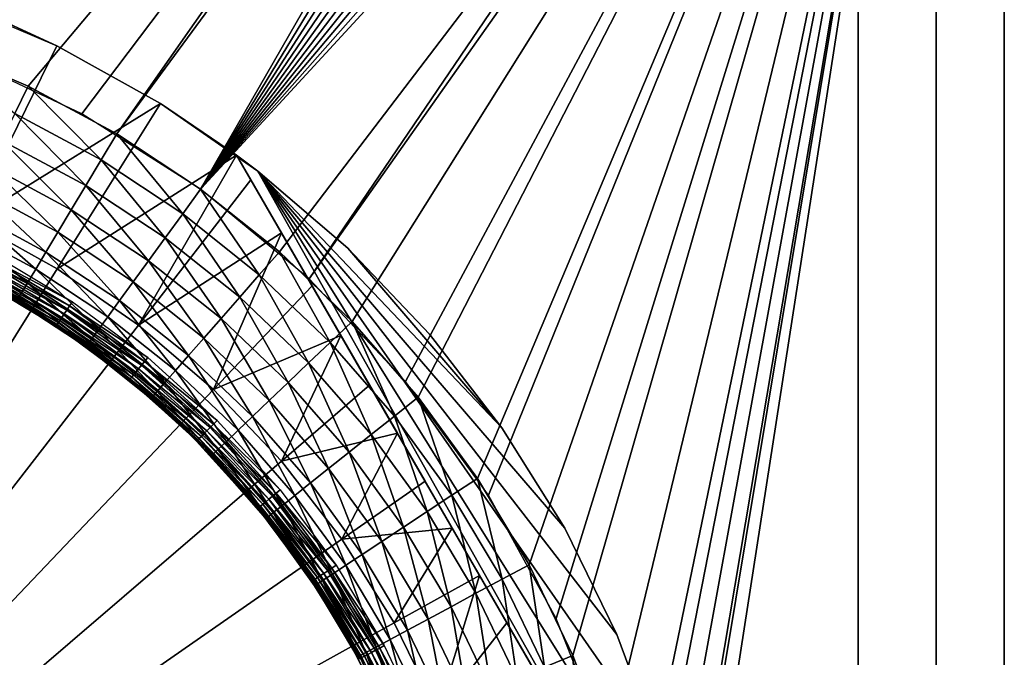
# Model space of a CAD drawing. Extents: x 0 to 503, y 0 to 78.
# Drawn here: x 491 to 501, y 62 to 69 of the extents above; entities that cross this region are included whole.
import ezdxf

# ---------------------------------------------------------------- set-up
doc = ezdxf.new("R2010")
doc.units = 0
doc.header["$MEASUREMENT"] = 0

msp = doc.modelspace()

# ---------------------------------------------------------------- linework, layer by layer
for points in [[(490.561188, 68.692429, 12.7), (489.187714, 69.138702, 12.7), (498.827789, 77.300003, 12.7)], [(498.827789, 77.300003, 981.700012), (489.387207, 69.085571, 981.700012), (490.368591, 68.766701, 981.700012)], [(490.368591, 68.766701, 981.700012), (491.317505, 68.361137, 981.700012), (498.827789, 77.300003, 981.700012)], [(498.827789, 77.300003, 12.7), (491.868011, 68.07753, 12.7), (490.561188, 68.692429, 12.7)], [(498.827789, 77.300003, 981.700012), (491.317505, 68.361137, 981.700012), (492.226196, 67.872162, 981.700012)], [(491.868011, 68.07753, 12.7), (498.827789, 77.300003, 12.7), (493.087311, 67.303688, 12.7)], [(498.827789, 77.300003, 981.700012), (492.226196, 67.872162, 981.700012), (499.140411, 77.272652, 981.700012)], [(499.140411, 77.272652, 981.700012), (492.226196, 67.872162, 981.700012), (493.087311, 67.303688, 981.700012)], [(493.087311, 67.303688, 12.7), (498.827789, 77.300003, 12.7), (499.140411, 77.272652, 12.7)], [(493.087311, 67.303688, 12.7), (499.140411, 77.272652, 12.7), (499.44339, 77.191452, 12.7)], [(499.140411, 77.272652, 981.700012), (493.087311, 67.303688, 981.700012), (499.44339, 77.191452, 981.700012)], [(499.44339, 77.191452, 12.7), (499.727814, 77.058838, 12.7), (493.087311, 67.303688, 12.7)], [(499.44339, 77.191452, 981.700012), (493.087311, 67.303688, 981.700012), (499.727814, 77.058838, 981.700012)], [(499.727814, 77.058838, 12.7), (499.984802, 76.878883, 12.7), (493.087311, 67.303688, 12.7)], [(493.087311, 67.303688, 981.700012), (499.984802, 76.878883, 981.700012), (499.727814, 77.058838, 981.700012)], [(493.087311, 67.303688, 12.7), (499.984802, 76.878883, 12.7), (500.206696, 76.657021, 12.7)], [(493.087311, 67.303688, 981.700012), (500.206696, 76.657021, 981.700012), (499.984802, 76.878883, 981.700012)], [(493.087311, 67.303688, 12.7), (500.206696, 76.657021, 12.7), (500.386688, 76.400002, 12.7)], [(493.087311, 67.303688, 981.700012), (500.386688, 76.400002, 981.700012), (500.206696, 76.657021, 981.700012)], [(500.519287, 76.115631, 12.7), (493.087311, 67.303688, 12.7), (500.386688, 76.400002, 12.7)], [(500.519287, 76.115631, 981.700012), (500.386688, 76.400002, 981.700012), (493.087311, 67.303688, 981.700012)], [(500.600494, 75.812569, 12.7), (493.087311, 67.303688, 12.7), (500.519287, 76.115631, 12.7)], [(493.087311, 67.303688, 981.700012), (500.600494, 75.812569, 981.700012), (500.519287, 76.115631, 981.700012)], [(500.600494, 75.812569, 12.7), (494.200104, 66.383141, 12.7), (493.087311, 67.303688, 12.7)], [(493.087311, 67.303688, 981.700012), (500.627808, 75.5, 981.700012), (500.600494, 75.812569, 981.700012)], [(500.627808, 75.5, 12.7), (494.200104, 66.383141, 12.7), (500.600494, 75.812569, 12.7)], [(493.894104, 66.660316, 981.700012), (500.627808, 75.5, 981.700012), (493.087311, 67.303688, 981.700012)], [(493.894104, 66.660316, 981.700012), (494.639893, 65.94722, 981.700012), (500.627808, 75.5, 981.700012)], [(500.627808, 75.5, 12.7), (495.18869, 65.330368, 12.7), (494.200104, 66.383141, 12.7)], [(500.627808, 75.5, 981.700012), (494.639893, 65.94722, 981.700012), (495.318909, 65.170128, 981.700012)], [(496.037598, 64.16201, 12.7), (495.18869, 65.330368, 12.7), (500.627808, 75.5, 12.7)], [(500.627808, 75.5, 981.700012), (495.318909, 65.170128, 981.700012), (495.925415, 64.335312, 981.700012)], [(495.925415, 64.335312, 981.700012), (496.454712, 63.44949, 981.700012), (500.627808, 75.5, 981.700012)], [(500.627808, 75.5, 12.7), (496.733307, 62.896461, 12.7), (496.037598, 64.16201, 12.7)], [(496.454712, 63.44949, 981.700012), (496.902405, 62.519791, 981.700012), (500.627808, 75.5, 981.700012)], [(500.627808, 75.5, 12.7), (497.265015, 61.553692, 12.7), (496.733307, 62.896461, 12.7)], [(500.627808, 75.5, 981.700012), (496.902405, 62.519791, 981.700012), (497.265015, 61.553692, 981.700012)], [(497.624115, 60.154881, 12.7), (497.265015, 61.553692, 12.7), (500.627808, 75.5, 12.7)], [(500.627808, 75.5, 981.700012), (497.265015, 61.553692, 981.700012), (497.53949, 60.55899, 981.700012)], [(497.53949, 60.55899, 981.700012), (497.723694, 59.543678, 981.700012), (500.627808, 75.5, 981.700012)], [(500.627808, 75.5, 12.7), (497.805115, 58.722092, 12.7), (497.624115, 60.154881, 12.7)], [(500.627808, 75.5, 981.700012), (497.723694, 59.543678, 981.700012), (497.816193, 58.515942, 981.700012)], [(500.627808, 40.5, 12.7), (497.805115, 57.277908, 12.7), (500.627808, 75.5, 12.7)], [(500.627808, 75.5, 12.7), (497.805115, 57.277908, 12.7), (497.805115, 58.722092, 12.7)], [(500.627808, 75.5, 981.700012), (497.816193, 58.515942, 981.700012), (500.627808, 40.5, 981.700012)], [(499.827789, 75.5, 14.2), (499.827789, 40.5, 14.2), (499.827789, 75.5, 980.200012)], [(499.827789, 75.5, 980.200012), (499.827789, 40.5, 14.2), (499.827789, 40.5, 980.200012)], [(501.327789, 40.5, 14.2), (501.327789, 75.5, 14.2), (501.327789, 40.5, 980.200012)], [(501.327789, 40.5, 980.200012), (501.327789, 75.5, 14.2), (501.327789, 75.5, 980.200012)], [(501.327789, 75.5, 13.4), (501.327789, 75.5, 14.2), (501.327789, 40.5, 13.4)], [(501.327789, 40.5, 13.4), (501.327789, 75.5, 14.2), (501.327789, 40.5, 14.2)], [(501.327789, 40.5, 981), (501.327789, 40.5, 980.200012), (501.327789, 75.5, 981)], [(501.327789, 75.5, 981), (501.327789, 40.5, 980.200012), (501.327789, 75.5, 980.200012)], [(491.123596, 69, 10.7), (490.495514, 69.253021, 12.7), (491.612488, 68.773651, 12.7)], [(491.123596, 69, 7.8547), (491.612488, 68.773651, 7.8547), (490.731812, 66.978043, 6.699998)], [(491.612488, 68.773651, 7.8547), (491.123596, 69, 7.8547), (491.123596, 69, 10.7)], [(491.123596, 69, 10.7), (491.612488, 68.773651, 12.7), (491.612488, 68.773651, 7.8547)], [(491.181702, 68.079262, 981.675415), (491.317505, 68.361137, 981.700012), (490.368591, 68.766701, 981.700012)], [(490.731812, 66.978043, 6.699998), (491.612488, 68.773651, 7.8547), (492.675415, 68.183731, 7.8547)], [(491.612488, 68.773651, 7.8547), (491.612488, 68.773651, 12.7), (492.675415, 68.183731, 12.7)], [(491.612488, 68.773651, 7.8547), (492.675415, 68.183731, 12.7), (492.675415, 68.183731, 7.8547)], [(492.065704, 67.603577, 981.675415), (491.317505, 68.361137, 981.700012), (491.181702, 68.079262, 981.675415)], [(492.065704, 67.603577, 981.675415), (492.226196, 67.872162, 981.700012), (491.317505, 68.361137, 981.700012)], [(490.731812, 66.978043, 6.699998), (492.675415, 68.183731, 7.8547), (491.617493, 66.486443, 6.699998)], [(491.617493, 66.486443, 6.699998), (492.675415, 68.183731, 7.8547), (493.456207, 67.653313, 7.8547)], [(493.673096, 67.489311, 10.7), (493.456207, 67.653313, 10.7), (492.675415, 68.183731, 12.7)], [(492.675415, 68.183731, 12.7), (493.673096, 67.489311, 12.7), (493.673096, 67.489311, 10.7)], [(492.675415, 68.183731, 7.8547), (492.675415, 68.183731, 12.7), (493.456207, 67.653313, 10.7)], [(492.675415, 68.183731, 7.8547), (493.456207, 67.653313, 10.7), (493.456207, 67.653313, 7.8547)], [(491.90921, 67.341614, 981.602112), (491.181702, 68.079262, 981.675415), (491.049286, 67.804314, 981.602112)], [(491.90921, 67.341614, 981.602112), (492.065704, 67.603577, 981.675415), (491.181702, 68.079262, 981.675415)], [(492.903412, 67.050583, 981.675415), (492.226196, 67.872162, 981.700012), (492.065704, 67.603577, 981.675415)], [(492.903412, 67.050583, 981.675415), (493.087311, 67.303688, 981.700012), (492.226196, 67.872162, 981.700012)], [(491.760406, 67.092697, 981.481995), (491.049286, 67.804314, 981.602112), (490.923492, 67.543083, 981.481995)], [(491.760406, 67.092697, 981.481995), (491.90921, 67.341614, 981.602112), (491.049286, 67.804314, 981.602112)], [(491.617493, 66.486443, 6.699998), (493.456207, 67.653313, 7.8547), (492.448914, 65.907761, 6.699998)], [(492.448914, 65.907761, 6.699998), (493.456207, 67.653313, 7.8547), (493.603088, 67.398872, 7.788669)], [(498.252014, 59.346691, 10.7), (493.456207, 67.653313, 10.7), (493.673096, 67.489311, 10.7)], [(493.603088, 67.398872, 7.788669), (493.456207, 67.653313, 7.8547), (493.456207, 67.653313, 10.7)], [(494.524811, 65.802368, 7.460201), (494.230011, 66.313057, 7.548457), (493.456207, 67.653313, 10.7)], [(493.456207, 67.653313, 10.7), (494.230011, 66.313057, 7.548457), (493.916199, 66.856537, 7.660041)], [(493.456207, 67.653313, 10.7), (493.916199, 66.856537, 7.660041), (493.603088, 67.398872, 7.788669)], [(495.388489, 64.306419, 7.300064), (495.104095, 64.799049, 7.336125), (493.456207, 67.653313, 10.7)], [(493.456207, 67.653313, 10.7), (495.104095, 64.799049, 7.336125), (494.820312, 65.290573, 7.388562)], [(493.456207, 67.653313, 10.7), (494.820312, 65.290573, 7.388562), (494.524811, 65.802368, 7.460201)], [(498.252014, 59.346691, 10.7), (495.946991, 63.339081, 7.278256), (493.456207, 67.653313, 10.7)], [(493.456207, 67.653313, 10.7), (495.946991, 63.339081, 7.278256), (495.667389, 63.823299, 7.281005)], [(493.456207, 67.653313, 10.7), (495.667389, 63.823299, 7.281005), (495.388489, 64.306419, 7.300064)], [(491.623199, 66.862991, 981.317993), (490.923492, 67.543083, 981.481995), (490.807404, 67.301987, 981.317993)], [(491.623199, 66.862991, 981.317993), (491.760406, 67.092697, 981.481995), (490.923492, 67.543083, 981.481995)], [(492.724091, 66.803688, 981.602112), (492.065704, 67.603577, 981.675415), (491.90921, 67.341614, 981.602112)], [(492.724091, 66.803688, 981.602112), (492.903412, 67.050583, 981.675415), (492.065704, 67.603577, 981.675415)], [(497.355286, 62.732269, 10.7), (497.777496, 61.592361, 10.7), (493.673096, 67.489311, 10.7)], [(493.673096, 67.489311, 10.7), (497.777496, 61.592361, 10.7), (498.082214, 60.415581, 10.7)], [(493.673096, 67.489311, 10.7), (498.082214, 60.415581, 10.7), (498.252014, 59.346691, 10.7)], [(494.595398, 66.69751, 10.7), (496.177002, 64.855217, 10.7), (493.673096, 67.489311, 10.7)], [(493.673096, 67.489311, 10.7), (496.177002, 64.855217, 10.7), (496.820007, 63.82362, 10.7)], [(493.673096, 67.489311, 10.7), (496.820007, 63.82362, 10.7), (497.355286, 62.732269, 10.7)], [(493.673096, 67.489311, 10.7), (493.673096, 67.489311, 12.7), (494.595398, 66.69751, 12.7)], [(493.673096, 67.489311, 10.7), (494.595398, 66.69751, 12.7), (494.595398, 66.69751, 10.7)], [(492.553711, 66.569122, 981.481995), (491.90921, 67.341614, 981.602112), (491.760406, 67.092697, 981.481995)], [(492.553711, 66.569122, 981.481995), (492.724091, 66.803688, 981.602112), (491.90921, 67.341614, 981.602112)], [(492.448914, 65.907761, 6.699998), (493.603088, 67.398872, 7.788669), (493.916199, 66.856537, 7.660041)], [(491.500793, 66.658127, 981.114197), (490.807404, 67.301987, 981.317993), (490.703888, 67.086983, 981.114197)], [(491.500793, 66.658127, 981.114197), (491.623199, 66.862991, 981.317993), (490.807404, 67.301987, 981.317993)], [(493.688293, 66.424713, 981.675415), (493.087311, 67.303688, 981.700012), (492.903412, 67.050583, 981.675415)], [(493.688293, 66.424713, 981.675415), (493.894104, 66.660316, 981.700012), (493.087311, 67.303688, 981.700012)], [(491.396301, 66.483162, 980.87561), (490.703888, 67.086983, 981.114197), (490.615387, 66.903343, 980.87561)], [(491.396301, 66.483162, 980.87561), (491.500793, 66.658127, 981.114197), (490.703888, 67.086983, 981.114197)], [(492.396393, 66.352638, 981.317993), (491.760406, 67.092697, 981.481995), (491.623199, 66.862991, 981.317993)], [(492.396393, 66.352638, 981.317993), (492.553711, 66.569122, 981.481995), (491.760406, 67.092697, 981.481995)], [(493.487488, 66.194901, 981.602112), (492.903412, 67.050583, 981.675415), (492.724091, 66.803688, 981.602112)], [(493.487488, 66.194901, 981.602112), (493.688293, 66.424713, 981.675415), (492.903412, 67.050583, 981.675415)], [(486.327789, 58, 6.699998), (490.731812, 66.978043, 6.699998), (491.617493, 66.486443, 6.699998)], [(491.312195, 66.342392, 980.607971), (490.615387, 66.903343, 980.87561), (490.544312, 66.7556, 980.607971)], [(491.312195, 66.342392, 980.607971), (491.396301, 66.483162, 980.87561), (490.615387, 66.903343, 980.87561)], [(492.256104, 66.159569, 981.114197), (491.623199, 66.862991, 981.317993), (491.500793, 66.658127, 981.114197)], [(492.256104, 66.159569, 981.114197), (492.396393, 66.352638, 981.317993), (491.623199, 66.862991, 981.317993)], [(492.448914, 65.907761, 6.699998), (493.916199, 66.856537, 7.660041), (493.217499, 65.247932, 6.699998)], [(493.217499, 65.247932, 6.699998), (493.916199, 66.856537, 7.660041), (494.230011, 66.313057, 7.548457)], [(491.25061, 66.239288, 980.317993), (490.544312, 66.7556, 980.607971), (490.492188, 66.6474, 980.317993)], [(491.25061, 66.239288, 980.317993), (491.312195, 66.342392, 980.607971), (490.544312, 66.7556, 980.607971)], [(493.296692, 65.976547, 981.481995), (492.724091, 66.803688, 981.602112), (492.553711, 66.569122, 981.481995)], [(493.296692, 65.976547, 981.481995), (493.487488, 66.194901, 981.602112), (492.724091, 66.803688, 981.602112)], [(491.213013, 66.176399, 980.012878), (491.25061, 66.239288, 980.317993), (490.492188, 66.6474, 980.317993)], [(490.922913, 66.596878, 968.70459), (490.94751, 66.64283, 968.700012), (491.7724, 66.148399, 968.700012)], [(492.136292, 65.994682, 980.87561), (491.500793, 66.658127, 981.114197), (491.396301, 66.483162, 980.87561)], [(492.136292, 65.994682, 980.87561), (492.256104, 66.159569, 981.114197), (491.500793, 66.658127, 981.114197)], [(494.413788, 65.73101, 981.675415), (493.894104, 66.660316, 981.700012), (493.688293, 66.424713, 981.675415)], [(494.413788, 65.73101, 981.675415), (494.639893, 65.94722, 981.700012), (493.894104, 66.660316, 981.700012)], [(494.595398, 66.69751, 10.7), (495.432892, 65.816467, 10.7), (496.177002, 64.855217, 10.7)], [(494.595398, 66.69751, 10.7), (494.595398, 66.69751, 12.7), (495.432892, 65.816467, 12.7)], [(494.595398, 66.69751, 10.7), (495.432892, 65.816467, 12.7), (495.432892, 65.816467, 10.7)], [(490.876801, 66.510536, 968.740173), (490.899109, 66.552338, 968.718079), (491.715393, 66.063087, 968.718079)], [(490.899109, 66.552338, 968.718079), (490.922913, 66.596878, 968.70459), (491.7435, 66.105087, 968.70459)], [(490.899109, 66.552338, 968.718079), (491.7435, 66.105087, 968.70459), (491.715393, 66.063087, 968.718079)], [(490.922913, 66.596878, 968.70459), (491.7724, 66.148399, 968.700012), (491.7435, 66.105087, 968.70459)], [(493.120697, 65.775032, 981.317993), (492.553711, 66.569122, 981.481995), (492.396393, 66.352638, 981.317993)], [(493.120697, 65.775032, 981.317993), (493.296692, 65.976547, 981.481995), (492.553711, 66.569122, 981.481995)], [(491.617493, 66.486443, 6.699998), (492.448914, 65.907761, 6.699998), (486.327789, 58, 6.699998)], [(490.825012, 66.413696, 968.849976), (490.839203, 66.440147, 968.80719), (491.644714, 65.957321, 968.80719)], [(490.839203, 66.440147, 968.80719), (490.856598, 66.472763, 968.770203), (491.665314, 65.98806, 968.770203)], [(490.839203, 66.440147, 968.80719), (491.665314, 65.98806, 968.770203), (491.644714, 65.957321, 968.80719)], [(490.856598, 66.472763, 968.770203), (490.876801, 66.510536, 968.740173), (491.689087, 66.023682, 968.740173)], [(490.856598, 66.472763, 968.770203), (491.689087, 66.023682, 968.740173), (491.665314, 65.98806, 968.770203)], [(490.876801, 66.510536, 968.740173), (491.715393, 66.063087, 968.718079), (491.689087, 66.023682, 968.740173)], [(492.039886, 65.862007, 980.607971), (491.396301, 66.483162, 980.87561), (491.312195, 66.342392, 980.607971)], [(492.039886, 65.862007, 980.607971), (492.136292, 65.994682, 980.87561), (491.396301, 66.483162, 980.87561)], [(491.608307, 65.902748, 968.947876), (490.806091, 66.37825, 969), (490.808197, 66.382271, 968.947876)], [(491.608307, 65.902748, 968.947876), (491.605713, 65.898956, 969), (490.806091, 66.37825, 969)], [(491.200409, 66.155258, 979.700012), (490.806091, 66.37825, 969), (491.605713, 65.898956, 969)], [(490.808197, 66.382271, 968.947876), (490.814606, 66.394211, 968.8974), (491.615814, 65.914001, 968.8974)], [(490.808197, 66.382271, 968.947876), (491.615814, 65.914001, 968.8974), (491.608307, 65.902748, 968.947876)], [(490.814606, 66.394211, 968.8974), (490.825012, 66.413696, 968.849976), (491.628113, 65.932381, 968.849976)], [(490.814606, 66.394211, 968.8974), (491.628113, 65.932381, 968.849976), (491.615814, 65.914001, 968.8974)], [(490.825012, 66.413696, 968.849976), (491.644714, 65.957321, 968.80719), (491.628113, 65.932381, 968.849976)], [(491.969299, 65.764847, 980.317993), (491.312195, 66.342392, 980.607971), (491.25061, 66.239288, 980.317993)], [(491.969299, 65.764847, 980.317993), (492.039886, 65.862007, 980.607971), (491.312195, 66.342392, 980.607971)], [(492.963593, 65.595322, 981.114197), (492.396393, 66.352638, 981.317993), (492.256104, 66.159569, 981.114197)], [(492.963593, 65.595322, 981.114197), (493.120697, 65.775032, 981.317993), (492.396393, 66.352638, 981.317993)], [(494.193207, 65.520119, 981.602112), (493.688293, 66.424713, 981.675415), (493.487488, 66.194901, 981.602112)], [(494.193207, 65.520119, 981.602112), (494.413788, 65.73101, 981.675415), (493.688293, 66.424713, 981.675415)], [(491.9263, 65.705582, 980.012878), (491.25061, 66.239288, 980.317993), (491.213013, 66.176399, 980.012878)], [(491.9263, 65.705582, 980.012878), (491.969299, 65.764847, 980.317993), (491.25061, 66.239288, 980.317993)], [(493.217499, 65.247932, 6.699998), (494.230011, 66.313057, 7.548457), (494.524811, 65.802368, 7.460201)], [(491.911804, 65.685661, 979.700012), (491.213013, 66.176399, 980.012878), (491.200409, 66.155258, 979.700012)], [(491.200409, 66.155258, 979.700012), (491.605713, 65.898956, 969), (491.911804, 65.685661, 979.700012)], [(491.911804, 65.685661, 979.700012), (491.9263, 65.705582, 980.012878), (491.213013, 66.176399, 980.012878)], [(491.7435, 66.105087, 968.70459), (491.7724, 66.148399, 968.700012), (492.544891, 65.5755, 968.700012)], [(492.829498, 65.441818, 980.87561), (492.256104, 66.159569, 981.114197), (492.136292, 65.994682, 980.87561)], [(492.829498, 65.441818, 980.87561), (492.963593, 65.595322, 981.114197), (492.256104, 66.159569, 981.114197)], [(493.983704, 65.319748, 981.481995), (493.487488, 66.194901, 981.602112), (493.296692, 65.976547, 981.481995)], [(493.983704, 65.319748, 981.481995), (494.193207, 65.520119, 981.602112), (493.487488, 66.194901, 981.602112)], [(491.689087, 66.023682, 968.740173), (491.715393, 66.063087, 968.718079), (492.479797, 65.496193, 968.718079)], [(491.715393, 66.063087, 968.718079), (491.7435, 66.105087, 968.70459), (492.51181, 65.535233, 968.70459)], [(491.715393, 66.063087, 968.718079), (492.51181, 65.535233, 968.70459), (492.479797, 65.496193, 968.718079)], [(491.7435, 66.105087, 968.70459), (492.544891, 65.5755, 968.700012), (492.51181, 65.535233, 968.70459)], [(491.615814, 65.914001, 968.8974), (491.628113, 65.932381, 968.849976), (492.380096, 65.374672, 968.849976)], [(491.628113, 65.932381, 968.849976), (491.644714, 65.957321, 968.80719), (492.399109, 65.39785, 968.80719)], [(491.628113, 65.932381, 968.849976), (492.399109, 65.39785, 968.80719), (492.380096, 65.374672, 968.849976)], [(491.644714, 65.957321, 968.80719), (491.665314, 65.98806, 968.770203), (492.422485, 65.426437, 968.770203)], [(491.644714, 65.957321, 968.80719), (492.422485, 65.426437, 968.770203), (492.399109, 65.39785, 968.80719)], [(491.665314, 65.98806, 968.770203), (491.689087, 66.023682, 968.740173), (492.449707, 65.459549, 968.740173)], [(491.665314, 65.98806, 968.770203), (492.449707, 65.459549, 968.740173), (492.422485, 65.426437, 968.770203)], [(491.689087, 66.023682, 968.740173), (492.479797, 65.496193, 968.718079), (492.449707, 65.459549, 968.740173)], [(492.721588, 65.318336, 980.607971), (492.136292, 65.994682, 980.87561), (492.039886, 65.862007, 980.607971)], [(492.721588, 65.318336, 980.607971), (492.829498, 65.441818, 980.87561), (492.136292, 65.994682, 980.87561)], [(493.790314, 65.134827, 981.317993), (493.296692, 65.976547, 981.481995), (493.120697, 65.775032, 981.317993)], [(493.790314, 65.134827, 981.317993), (493.983704, 65.319748, 981.481995), (493.296692, 65.976547, 981.481995)], [(495.07431, 64.97506, 981.675415), (494.639893, 65.94722, 981.700012), (494.413788, 65.73101, 981.675415)], [(495.07431, 64.97506, 981.675415), (495.318909, 65.170128, 981.700012), (494.639893, 65.94722, 981.700012)], [(486.327789, 58, 6.699998), (492.448914, 65.907761, 6.699998), (493.217499, 65.247932, 6.699998)], [(491.911804, 65.685661, 969), (491.605713, 65.898956, 969), (491.608307, 65.902748, 968.947876)], [(491.911804, 65.685661, 979.700012), (491.605713, 65.898956, 969), (491.911804, 65.685661, 969)], [(491.608307, 65.902748, 968.947876), (491.615814, 65.914001, 968.8974), (492.365997, 65.357582, 968.8974)], [(491.911804, 65.685661, 969), (491.608307, 65.902748, 968.947876), (492.357391, 65.347122, 968.947876)], [(491.608307, 65.902748, 968.947876), (492.365997, 65.357582, 968.8974), (492.357391, 65.347122, 968.947876)], [(491.615814, 65.914001, 968.8974), (492.380096, 65.374672, 968.849976), (492.365997, 65.357582, 968.8974)], [(492.642609, 65.22789, 980.317993), (492.039886, 65.862007, 980.607971), (491.969299, 65.764847, 980.317993)], [(492.642609, 65.22789, 980.317993), (492.721588, 65.318336, 980.607971), (492.039886, 65.862007, 980.607971)], [(492.594391, 65.172722, 980.012878), (491.969299, 65.764847, 980.317993), (491.9263, 65.705582, 980.012878)], [(492.594391, 65.172722, 980.012878), (492.642609, 65.22789, 980.317993), (491.969299, 65.764847, 980.317993)], [(493.617798, 64.96991, 981.114197), (493.120697, 65.775032, 981.317993), (492.963593, 65.595322, 981.114197)], [(493.617798, 64.96991, 981.114197), (493.790314, 65.134827, 981.317993), (493.120697, 65.775032, 981.317993)], [(493.217499, 65.247932, 6.699998), (494.524811, 65.802368, 7.460201), (493.915405, 64.513718, 6.699998)], [(493.915405, 64.513718, 6.699998), (494.524811, 65.802368, 7.460201), (494.820312, 65.290573, 7.388562)], [(494.835693, 64.78479, 981.602112), (494.413788, 65.73101, 981.675415), (494.193207, 65.520119, 981.602112)], [(494.835693, 64.78479, 981.602112), (495.07431, 64.97506, 981.675415), (494.413788, 65.73101, 981.675415)], [(495.432892, 65.816467, 10.7), (495.432892, 65.816467, 12.7), (496.177002, 64.855217, 12.7)], [(495.432892, 65.816467, 10.7), (496.177002, 64.855217, 12.7), (496.177002, 64.855217, 10.7)], [(492.578186, 65.154182, 979.700012), (491.9263, 65.705582, 980.012878), (491.911804, 65.685661, 979.700012)], [(492.357391, 65.347122, 968.947876), (492.354492, 65.343597, 969), (491.911804, 65.685661, 969)], [(491.911804, 65.685661, 979.700012), (491.911804, 65.685661, 969), (492.578186, 65.154182, 979.700012)], [(492.578186, 65.154182, 979.700012), (491.911804, 65.685661, 969), (492.354492, 65.343597, 969)], [(492.578186, 65.154182, 979.700012), (492.594391, 65.172722, 980.012878), (491.9263, 65.705582, 980.012878)], [(492.479797, 65.496193, 968.718079), (492.51181, 65.535233, 968.70459), (493.220612, 64.892807, 968.70459)], [(492.51181, 65.535233, 968.70459), (492.544891, 65.5755, 968.700012), (493.257507, 64.929642, 968.700012)], [(492.51181, 65.535233, 968.70459), (493.257507, 64.929642, 968.700012), (493.220612, 64.892807, 968.70459)], [(493.470398, 64.829063, 980.87561), (492.963593, 65.595322, 981.114197), (492.829498, 65.441818, 980.87561)], [(493.470398, 64.829063, 980.87561), (493.617798, 64.96991, 981.114197), (492.963593, 65.595322, 981.114197)], [(492.399109, 65.39785, 968.80719), (492.422485, 65.426437, 968.770203), (493.121094, 64.793289, 968.770203)], [(492.422485, 65.426437, 968.770203), (492.449707, 65.459549, 968.740173), (493.151398, 64.823578, 968.740173)], [(492.422485, 65.426437, 968.770203), (493.151398, 64.823578, 968.740173), (493.121094, 64.793289, 968.770203)], [(492.449707, 65.459549, 968.740173), (492.479797, 65.496193, 968.718079), (493.184906, 64.857094, 968.718079)], [(492.449707, 65.459549, 968.740173), (493.184906, 64.857094, 968.718079), (493.151398, 64.823578, 968.740173)], [(492.479797, 65.496193, 968.718079), (493.220612, 64.892807, 968.70459), (493.184906, 64.857094, 968.718079)], [(493.351898, 64.715736, 980.607971), (492.829498, 65.441818, 980.87561), (492.721588, 65.318336, 980.607971)], [(493.351898, 64.715736, 980.607971), (493.470398, 64.829063, 980.87561), (492.829498, 65.441818, 980.87561)], [(494.609009, 64.604012, 981.481995), (494.193207, 65.520119, 981.602112), (493.983704, 65.319748, 981.481995)], [(494.609009, 64.604012, 981.481995), (494.835693, 64.78479, 981.602112), (494.193207, 65.520119, 981.602112)], [(492.357391, 65.347122, 968.947876), (492.927094, 64.833733, 969), (492.354492, 65.343597, 969)], [(492.578186, 65.154182, 979.700012), (492.354492, 65.343597, 969), (492.927094, 64.833733, 979.700012)], [(492.927094, 64.833733, 979.700012), (492.354492, 65.343597, 969), (492.927094, 64.833733, 969)], [(492.357391, 65.347122, 968.947876), (492.365997, 65.357582, 968.8974), (493.058105, 64.730309, 968.8974)], [(493.048492, 64.720741, 968.947876), (492.927094, 64.833733, 969), (492.357391, 65.347122, 968.947876)], [(492.357391, 65.347122, 968.947876), (493.058105, 64.730309, 968.8974), (493.048492, 64.720741, 968.947876)], [(492.365997, 65.357582, 968.8974), (492.380096, 65.374672, 968.849976), (493.0737, 64.745934, 968.849976)], [(492.365997, 65.357582, 968.8974), (493.0737, 64.745934, 968.849976), (493.058105, 64.730309, 968.8974)], [(492.380096, 65.374672, 968.849976), (492.399109, 65.39785, 968.80719), (493.095001, 64.767143, 968.80719)], [(492.380096, 65.374672, 968.849976), (493.095001, 64.767143, 968.80719), (493.0737, 64.745934, 968.849976)], [(492.399109, 65.39785, 968.80719), (493.121094, 64.793289, 968.770203), (493.095001, 64.767143, 968.80719)], [(486.327789, 58, 6.699998), (493.217499, 65.247932, 6.699998), (493.915405, 64.513718, 6.699998)], [(493.212189, 64.582108, 980.012878), (492.642609, 65.22789, 980.317993), (492.594391, 65.172722, 980.012878)], [(493.265106, 64.632736, 980.317993), (492.721588, 65.318336, 980.607971), (492.642609, 65.22789, 980.317993)], [(493.212189, 64.582108, 980.012878), (493.265106, 64.632736, 980.317993), (492.642609, 65.22789, 980.317993)], [(493.265106, 64.632736, 980.317993), (493.351898, 64.715736, 980.607971), (492.721588, 65.318336, 980.607971)], [(494.399811, 64.437172, 981.317993), (493.983704, 65.319748, 981.481995), (493.790314, 65.134827, 981.317993)], [(493.915405, 64.513718, 6.699998), (494.820312, 65.290573, 7.388562), (495.104095, 64.799049, 7.336125)], [(494.399811, 64.437172, 981.317993), (494.609009, 64.604012, 981.481995), (493.983704, 65.319748, 981.481995)], [(492.578186, 65.154182, 979.700012), (493.212189, 64.582108, 980.012878), (492.594391, 65.172722, 980.012878)], [(492.927094, 64.833733, 979.700012), (493.212189, 64.582108, 980.012878), (492.578186, 65.154182, 979.700012)], [(494.213196, 64.288383, 981.114197), (493.790314, 65.134827, 981.317993), (493.617798, 64.96991, 981.114197)], [(494.213196, 64.288383, 981.114197), (494.399811, 64.437172, 981.317993), (493.790314, 65.134827, 981.317993)], [(495.664307, 64.162956, 981.675415), (495.318909, 65.170128, 981.700012), (495.07431, 64.97506, 981.675415)], [(495.664307, 64.162956, 981.675415), (495.925415, 64.335312, 981.700012), (495.318909, 65.170128, 981.700012)], [(493.220612, 64.892807, 968.70459), (493.257507, 64.929642, 968.700012), (493.90329, 64.217049, 968.700012)], [(494.053802, 64.161301, 980.87561), (493.617798, 64.96991, 981.114197), (493.470398, 64.829063, 980.87561)], [(494.053802, 64.161301, 980.87561), (494.213196, 64.288383, 981.114197), (493.617798, 64.96991, 981.114197)], [(495.409607, 63.994839, 981.602112), (495.07431, 64.97506, 981.675415), (494.835693, 64.78479, 981.602112)], [(495.409607, 63.994839, 981.602112), (495.664307, 64.162956, 981.675415), (495.07431, 64.97506, 981.675415)], [(493.048492, 64.720741, 968.947876), (493.045288, 64.717506, 969), (492.927094, 64.833733, 969)], [(492.927094, 64.833733, 979.700012), (492.927094, 64.833733, 969), (493.194397, 64.565086, 979.700012)], [(493.194397, 64.565086, 979.700012), (492.927094, 64.833733, 969), (493.045288, 64.717506, 969)], [(492.927094, 64.833733, 979.700012), (493.194397, 64.565086, 979.700012), (493.212189, 64.582108, 980.012878)], [(493.121094, 64.793289, 968.770203), (493.151398, 64.823578, 968.740173), (493.787415, 64.121887, 968.740173)], [(493.151398, 64.823578, 968.740173), (493.184906, 64.857094, 968.718079), (493.824005, 64.151962, 968.718079)], [(493.151398, 64.823578, 968.740173), (493.824005, 64.151962, 968.718079), (493.787415, 64.121887, 968.740173)], [(493.184906, 64.857094, 968.718079), (493.220612, 64.892807, 968.70459), (493.863007, 64.183998, 968.70459)], [(493.184906, 64.857094, 968.718079), (493.863007, 64.183998, 968.70459), (493.824005, 64.151962, 968.718079)], [(493.220612, 64.892807, 968.70459), (493.90329, 64.217049, 968.700012), (493.863007, 64.183998, 968.70459)], [(493.925598, 64.059059, 980.607971), (493.470398, 64.829063, 980.87561), (493.351898, 64.715736, 980.607971)], [(493.925598, 64.059059, 980.607971), (494.053802, 64.161301, 980.87561), (493.470398, 64.829063, 980.87561)], [(496.177002, 64.855217, 10.7), (496.177002, 64.855217, 12.7), (496.820007, 63.82362, 12.7)], [(496.177002, 64.855217, 10.7), (496.820007, 63.82362, 12.7), (496.820007, 63.82362, 10.7)], [(493.674896, 64.029633, 968.947876), (493.045288, 64.717506, 969), (493.048492, 64.720741, 968.947876)], [(493.674896, 64.029633, 968.947876), (493.671387, 64.026733, 969), (493.045288, 64.717506, 969)], [(493.194397, 64.565086, 979.700012), (493.045288, 64.717506, 969), (493.671387, 64.026733, 969)], [(493.048492, 64.720741, 968.947876), (493.058105, 64.730309, 968.8974), (493.685394, 64.038208, 968.8974)], [(493.048492, 64.720741, 968.947876), (493.685394, 64.038208, 968.8974), (493.674896, 64.029633, 968.947876)], [(493.058105, 64.730309, 968.8974), (493.0737, 64.745934, 968.849976), (493.702515, 64.052231, 968.849976)], [(493.058105, 64.730309, 968.8974), (493.702515, 64.052231, 968.849976), (493.685394, 64.038208, 968.8974)], [(493.0737, 64.745934, 968.849976), (493.095001, 64.767143, 968.80719), (493.725708, 64.071259, 968.80719)], [(493.0737, 64.745934, 968.849976), (493.725708, 64.071259, 968.80719), (493.702515, 64.052231, 968.849976)], [(493.095001, 64.767143, 968.80719), (493.121094, 64.793289, 968.770203), (493.754303, 64.094719, 968.770203)], [(493.095001, 64.767143, 968.80719), (493.754303, 64.094719, 968.770203), (493.725708, 64.071259, 968.80719)], [(493.121094, 64.793289, 968.770203), (493.787415, 64.121887, 968.740173), (493.754303, 64.094719, 968.770203)], [(493.831696, 63.98418, 980.317993), (493.351898, 64.715736, 980.607971), (493.265106, 64.632736, 980.317993)], [(493.831696, 63.98418, 980.317993), (493.925598, 64.059059, 980.607971), (493.351898, 64.715736, 980.607971)], [(493.915405, 64.513718, 6.699998), (495.104095, 64.799049, 7.336125), (494.5354, 63.712681, 6.699998)], [(494.5354, 63.712681, 6.699998), (495.104095, 64.799049, 7.336125), (495.388489, 64.306419, 7.300064)], [(495.167603, 63.83511, 981.481995), (494.835693, 64.78479, 981.602112), (494.609009, 64.604012, 981.481995)], [(495.167603, 63.83511, 981.481995), (495.409607, 63.994839, 981.602112), (494.835693, 64.78479, 981.602112)], [(493.774506, 63.938499, 980.012878), (493.265106, 64.632736, 980.317993), (493.212189, 64.582108, 980.012878)], [(493.774506, 63.938499, 980.012878), (493.831696, 63.98418, 980.317993), (493.265106, 64.632736, 980.317993)], [(493.915405, 64.513718, 6.699998), (494.5354, 63.712681, 6.699998), (486.327789, 58, 6.699998)], [(493.212189, 64.582108, 980.012878), (493.194397, 64.565086, 979.700012), (493.755188, 63.923149, 979.700012)], [(493.671387, 64.026733, 969), (493.755188, 63.923149, 979.700012), (493.194397, 64.565086, 979.700012)], [(493.212189, 64.582108, 980.012878), (493.755188, 63.923149, 979.700012), (493.774506, 63.938499, 980.012878)], [(494.944305, 63.687698, 981.317993), (494.609009, 64.604012, 981.481995), (494.399811, 64.437172, 981.317993)], [(494.944305, 63.687698, 981.317993), (495.167603, 63.83511, 981.481995), (494.609009, 64.604012, 981.481995)], [(494.745087, 63.556229, 981.114197), (494.399811, 64.437172, 981.317993), (494.213196, 64.288383, 981.114197)], [(494.745087, 63.556229, 981.114197), (494.944305, 63.687698, 981.317993), (494.399811, 64.437172, 981.317993)], [(496.179108, 63.301231, 981.675415), (495.925415, 64.335312, 981.700012), (495.664307, 64.162956, 981.675415)], [(496.179108, 63.301231, 981.675415), (496.454712, 63.44949, 981.700012), (495.925415, 64.335312, 981.700012)], [(493.863007, 64.183998, 968.70459), (493.90329, 64.217049, 968.700012), (494.476196, 63.444592, 968.700012)], [(494.575012, 63.443939, 980.87561), (494.213196, 64.288383, 981.114197), (494.053802, 64.161301, 980.87561)], [(494.575012, 63.443939, 980.87561), (494.745087, 63.556229, 981.114197), (494.213196, 64.288383, 981.114197)], [(494.5354, 63.712681, 6.699998), (495.388489, 64.306419, 7.300064), (495.667389, 63.823299, 7.281005)], [(493.754303, 64.094719, 968.770203), (493.787415, 64.121887, 968.740173), (494.351501, 63.361252, 968.740173)], [(493.787415, 64.121887, 968.740173), (493.824005, 64.151962, 968.718079), (494.3909, 63.387581, 968.718079)], [(493.787415, 64.121887, 968.740173), (494.3909, 63.387581, 968.718079), (494.351501, 63.361252, 968.740173)], [(493.824005, 64.151962, 968.718079), (493.863007, 64.183998, 968.70459), (494.432892, 63.415642, 968.70459)], [(493.824005, 64.151962, 968.718079), (494.432892, 63.415642, 968.70459), (494.3909, 63.387581, 968.718079)], [(493.863007, 64.183998, 968.70459), (494.476196, 63.444592, 968.700012), (494.432892, 63.415642, 968.70459)], [(494.438202, 63.353611, 980.607971), (494.053802, 64.161301, 980.87561), (493.925598, 64.059059, 980.607971)], [(494.438202, 63.353611, 980.607971), (494.575012, 63.443939, 980.87561), (494.053802, 64.161301, 980.87561)], [(495.9104, 63.15662, 981.602112), (495.664307, 64.162956, 981.675415), (495.409607, 63.994839, 981.602112)], [(495.9104, 63.15662, 981.602112), (496.179108, 63.301231, 981.675415), (495.664307, 64.162956, 981.675415)], [(493.813904, 63.848782, 969), (493.671387, 64.026733, 969), (493.674896, 64.029633, 968.947876)], [(493.813904, 63.848782, 969), (493.755188, 63.923149, 979.700012), (493.671387, 64.026733, 969)], [(493.674896, 64.029633, 968.947876), (493.685394, 64.038208, 968.8974), (494.241791, 63.287971, 968.8974)], [(493.813904, 63.848782, 969), (493.674896, 64.029633, 968.947876), (494.230591, 63.280449, 968.947876)], [(493.674896, 64.029633, 968.947876), (494.241791, 63.287971, 968.8974), (494.230591, 63.280449, 968.947876)], [(493.685394, 64.038208, 968.8974), (493.702515, 64.052231, 968.849976), (494.260193, 63.300251, 968.849976)], [(493.685394, 64.038208, 968.8974), (494.260193, 63.300251, 968.849976), (494.241791, 63.287971, 968.8974)], [(493.702515, 64.052231, 968.849976), (493.725708, 64.071259, 968.80719), (494.285095, 63.31691, 968.80719)], [(493.702515, 64.052231, 968.849976), (494.285095, 63.31691, 968.80719), (494.260193, 63.300251, 968.849976)], [(493.725708, 64.071259, 968.80719), (493.754303, 64.094719, 968.770203), (494.315887, 63.337448, 968.770203)], [(493.725708, 64.071259, 968.80719), (494.315887, 63.337448, 968.770203), (494.285095, 63.31691, 968.80719)], [(493.754303, 64.094719, 968.770203), (494.351501, 63.361252, 968.740173), (494.315887, 63.337448, 968.770203)], [(494.337891, 63.287449, 980.317993), (493.925598, 64.059059, 980.607971), (493.831696, 63.98418, 980.317993)], [(494.337891, 63.287449, 980.317993), (494.438202, 63.353611, 980.607971), (493.925598, 64.059059, 980.607971)], [(493.774506, 63.938499, 980.012878), (493.755188, 63.923149, 979.700012), (493.813904, 63.848782, 979.700012)], [(493.813904, 63.848782, 969), (493.813904, 63.848782, 979.700012), (493.755188, 63.923149, 979.700012)], [(494.276794, 63.247082, 980.012878), (493.831696, 63.98418, 980.317993), (493.774506, 63.938499, 980.012878)], [(493.774506, 63.938499, 980.012878), (493.813904, 63.848782, 979.700012), (494.276794, 63.247082, 980.012878)], [(494.276794, 63.247082, 980.012878), (494.337891, 63.287449, 980.317993), (493.831696, 63.98418, 980.317993)], [(495.65509, 63.019218, 981.481995), (495.409607, 63.994839, 981.602112), (495.167603, 63.83511, 981.481995)], [(495.65509, 63.019218, 981.481995), (495.9104, 63.15662, 981.602112), (495.409607, 63.994839, 981.602112)], [(494.230591, 63.280449, 968.947876), (494.226807, 63.27792, 969), (493.813904, 63.848782, 969)], [(494.226807, 63.27792, 969), (494.256287, 63.233521, 979.700012), (493.813904, 63.848782, 969)], [(493.813904, 63.848782, 969), (494.256287, 63.233521, 979.700012), (493.813904, 63.848782, 979.700012)], [(494.276794, 63.247082, 980.012878), (493.813904, 63.848782, 979.700012), (494.256287, 63.233521, 979.700012)], [(494.5354, 63.712681, 6.699998), (495.667389, 63.823299, 7.281005), (495.071289, 62.85302, 6.699998)], [(495.419495, 62.892422, 981.317993), (495.167603, 63.83511, 981.481995), (494.944305, 63.687698, 981.317993)], [(495.071289, 62.85302, 6.699998), (495.667389, 63.823299, 7.281005), (495.946991, 63.339081, 7.278256)], [(495.419495, 62.892422, 981.317993), (495.65509, 63.019218, 981.481995), (495.167603, 63.83511, 981.481995)], [(496.820007, 63.82362, 10.7), (496.820007, 63.82362, 12.7), (497.355286, 62.732269, 12.7)], [(496.820007, 63.82362, 10.7), (497.355286, 62.732269, 12.7), (497.355286, 62.732269, 10.7)], [(486.327789, 58, 6.699998), (494.5354, 63.712681, 6.699998), (495.071289, 62.85302, 6.699998)], [(495.20929, 62.779339, 981.114197), (494.944305, 63.687698, 981.317993), (494.745087, 63.556229, 981.114197)], [(495.20929, 62.779339, 981.114197), (495.419495, 62.892422, 981.317993), (494.944305, 63.687698, 981.317993)], [(495.029785, 62.682751, 980.87561), (494.745087, 63.556229, 981.114197), (494.575012, 63.443939, 980.87561)], [(495.029785, 62.682751, 980.87561), (495.20929, 62.779339, 981.114197), (494.745087, 63.556229, 981.114197)], [(494.3909, 63.387581, 968.718079), (494.432892, 63.415642, 968.70459), (494.924713, 62.595131, 968.70459)], [(494.432892, 63.415642, 968.70459), (494.476196, 63.444592, 968.700012), (494.970612, 62.61969, 968.700012)], [(494.432892, 63.415642, 968.70459), (494.970612, 62.61969, 968.700012), (494.924713, 62.595131, 968.70459)], [(494.885406, 62.605049, 980.607971), (494.575012, 63.443939, 980.87561), (494.438202, 63.353611, 980.607971)], [(494.885406, 62.605049, 980.607971), (495.029785, 62.682751, 980.87561), (494.575012, 63.443939, 980.87561)], [(496.614685, 62.39682, 981.675415), (496.454712, 63.44949, 981.700012), (496.179108, 63.301231, 981.675415)], [(496.614685, 62.39682, 981.675415), (496.902405, 62.519791, 981.700012), (496.454712, 63.44949, 981.700012)], [(494.260193, 63.300251, 968.849976), (494.285095, 63.31691, 968.80719), (494.768005, 62.511349, 968.80719)], [(494.285095, 63.31691, 968.80719), (494.315887, 63.337448, 968.770203), (494.800598, 62.528782, 968.770203)], [(494.285095, 63.31691, 968.80719), (494.800598, 62.528782, 968.770203), (494.768005, 62.511349, 968.80719)], [(494.315887, 63.337448, 968.770203), (494.351501, 63.361252, 968.740173), (494.838409, 62.548981, 968.740173)], [(494.315887, 63.337448, 968.770203), (494.838409, 62.548981, 968.740173), (494.800598, 62.528782, 968.770203)], [(494.779694, 62.548141, 980.317993), (494.438202, 63.353611, 980.607971), (494.337891, 63.287449, 980.317993)], [(494.351501, 63.361252, 968.740173), (494.3909, 63.387581, 968.718079), (494.880188, 62.57132, 968.718079)], [(494.351501, 63.361252, 968.740173), (494.880188, 62.57132, 968.718079), (494.838409, 62.548981, 968.740173)], [(494.3909, 63.387581, 968.718079), (494.924713, 62.595131, 968.70459), (494.880188, 62.57132, 968.718079)], [(494.779694, 62.548141, 980.317993), (494.885406, 62.605049, 980.607971), (494.438202, 63.353611, 980.607971)], [(495.071289, 62.85302, 6.699998), (495.946991, 63.339081, 7.278256), (495.517395, 61.943562, 6.699998)], [(495.517395, 61.943562, 6.699998), (495.946991, 63.339081, 7.278256), (496.226898, 62.854301, 7.291922)], [(498.252014, 59.346691, 10.7), (496.226898, 62.854301, 7.291922), (495.946991, 63.339081, 7.278256)], [(494.230591, 63.280449, 968.947876), (494.555115, 62.75, 969), (494.226807, 63.27792, 969)], [(494.555115, 62.75, 969), (494.555115, 62.75, 979.700012), (494.226807, 63.27792, 969)], [(494.226807, 63.27792, 969), (494.555115, 62.75, 979.700012), (494.256287, 63.233521, 979.700012)], [(494.230591, 63.280449, 968.947876), (494.241791, 63.287971, 968.8974), (494.721985, 62.486801, 968.8974)], [(494.710114, 62.480419, 968.947876), (494.555115, 62.75, 969), (494.230591, 63.280449, 968.947876)], [(494.230591, 63.280449, 968.947876), (494.721985, 62.486801, 968.8974), (494.710114, 62.480419, 968.947876)], [(494.241791, 63.287971, 968.8974), (494.260193, 63.300251, 968.849976), (494.741486, 62.497211, 968.849976)], [(494.241791, 63.287971, 968.8974), (494.741486, 62.497211, 968.849976), (494.721985, 62.486801, 968.8974)], [(494.276794, 63.247082, 980.012878), (494.256287, 63.233521, 979.700012), (494.71521, 62.51342, 980.012878)], [(494.71521, 62.51342, 980.012878), (494.256287, 63.233521, 979.700012), (494.555115, 62.75, 979.700012)], [(494.260193, 63.300251, 968.849976), (494.768005, 62.511349, 968.80719), (494.741486, 62.497211, 968.849976)], [(494.71521, 62.51342, 980.012878), (494.337891, 63.287449, 980.317993), (494.276794, 63.247082, 980.012878)], [(494.71521, 62.51342, 980.012878), (494.779694, 62.548141, 980.317993), (494.337891, 63.287449, 980.317993)], [(496.334106, 62.276878, 981.602112), (496.179108, 63.301231, 981.675415), (495.9104, 63.15662, 981.602112)], [(496.334106, 62.276878, 981.602112), (496.614685, 62.39682, 981.675415), (496.179108, 63.301231, 981.675415)], [(496.067505, 62.16293, 981.481995), (495.9104, 63.15662, 981.602112), (495.65509, 63.019218, 981.481995)], [(496.067505, 62.16293, 981.481995), (496.334106, 62.276878, 981.602112), (495.9104, 63.15662, 981.602112)], [(495.821411, 62.057758, 981.317993), (495.65509, 63.019218, 981.481995), (495.419495, 62.892422, 981.317993)], [(495.821411, 62.057758, 981.317993), (496.067505, 62.16293, 981.481995), (495.65509, 63.019218, 981.481995)], [(486.327789, 58, 6.699998), (495.071289, 62.85302, 6.699998), (495.517395, 61.943562, 6.699998)], [(495.60199, 61.963959, 981.114197), (495.419495, 62.892422, 981.317993), (495.20929, 62.779339, 981.114197)], [(495.60199, 61.963959, 981.114197), (495.821411, 62.057758, 981.317993), (495.419495, 62.892422, 981.317993)], [(495.517395, 61.943562, 6.699998), (496.226898, 62.854301, 7.291922), (496.507385, 62.368408, 7.321998)], [(496.507385, 62.368408, 7.321998), (496.226898, 62.854301, 7.291922), (498.252014, 59.346691, 10.7)], [(494.710114, 62.480419, 968.947876), (494.706085, 62.478271, 969), (494.555115, 62.75, 969)], [(494.706085, 62.478271, 969), (494.693512, 62.501751, 979.700012), (494.555115, 62.75, 969)], [(494.555115, 62.75, 969), (494.693512, 62.501751, 979.700012), (494.555115, 62.75, 979.700012)], [(494.555115, 62.75, 979.700012), (494.693512, 62.501751, 979.700012), (494.71521, 62.51342, 980.012878)], [(495.414612, 61.883862, 980.87561), (495.20929, 62.779339, 981.114197), (495.029785, 62.682751, 980.87561)], [(495.414612, 61.883862, 980.87561), (495.60199, 61.963959, 981.114197), (495.20929, 62.779339, 981.114197)], [(497.355286, 62.732269, 10.7), (497.355286, 62.732269, 12.7), (497.777496, 61.592361, 12.7)], [(497.355286, 62.732269, 10.7), (497.777496, 61.592361, 12.7), (497.777496, 61.592361, 10.7)], [(495.15329, 61.772209, 980.317993), (494.885406, 62.605049, 980.607971), (494.779694, 62.548141, 980.317993)], [(494.880188, 62.57132, 968.718079), (494.924713, 62.595131, 968.70459), (495.33371, 61.730358, 968.70459)], [(495.263794, 61.819408, 980.607971), (495.029785, 62.682751, 980.87561), (494.885406, 62.605049, 980.607971)], [(495.15329, 61.772209, 980.317993), (495.263794, 61.819408, 980.607971), (494.885406, 62.605049, 980.607971)], [(494.924713, 62.595131, 968.70459), (494.970612, 62.61969, 968.700012), (495.381805, 61.750301, 968.700012)], [(494.924713, 62.595131, 968.70459), (495.381805, 61.750301, 968.700012), (495.33371, 61.730358, 968.70459)], [(495.263794, 61.819408, 980.607971), (495.414612, 61.883862, 980.87561), (495.029785, 62.682751, 980.87561)], [(494.71521, 62.51342, 980.012878), (494.693512, 62.501751, 979.700012), (495.063293, 61.733742, 979.700012)], [(494.706085, 62.478271, 969), (495.063293, 61.733742, 979.700012), (494.693512, 62.501751, 979.700012)], [(495.085999, 61.743408, 980.012878), (494.779694, 62.548141, 980.317993), (494.71521, 62.51342, 980.012878)], [(494.71521, 62.51342, 980.012878), (495.063293, 61.733742, 979.700012), (495.085999, 61.743408, 980.012878)], [(494.741486, 62.497211, 968.849976), (494.768005, 62.511349, 968.80719), (495.169495, 61.66235, 968.80719)], [(494.768005, 62.511349, 968.80719), (494.800598, 62.528782, 968.770203), (495.203705, 61.676498, 968.770203)], [(494.768005, 62.511349, 968.80719), (495.203705, 61.676498, 968.770203), (495.169495, 61.66235, 968.80719)], [(495.085999, 61.743408, 980.012878), (495.15329, 61.772209, 980.317993), (494.779694, 62.548141, 980.317993)], [(494.800598, 62.528782, 968.770203), (494.838409, 62.548981, 968.740173), (495.243286, 61.69289, 968.740173)], [(494.800598, 62.528782, 968.770203), (495.243286, 61.69289, 968.740173), (495.203705, 61.676498, 968.770203)], [(494.838409, 62.548981, 968.740173), (494.880188, 62.57132, 968.718079), (495.286987, 61.711029, 968.718079)], [(494.838409, 62.548981, 968.740173), (495.286987, 61.711029, 968.718079), (495.243286, 61.69289, 968.740173)], [(494.880188, 62.57132, 968.718079), (495.33371, 61.730358, 968.70459), (495.286987, 61.711029, 968.718079)], [(496.967407, 61.457008, 981.675415), (496.902405, 62.519791, 981.700012), (496.614685, 62.39682, 981.675415)], [(496.967407, 61.457008, 981.675415), (497.265015, 61.553692, 981.700012), (496.902405, 62.519791, 981.700012)]]:
    msp.add_3dface(points)

doc.saveas('drawing.dxf')
